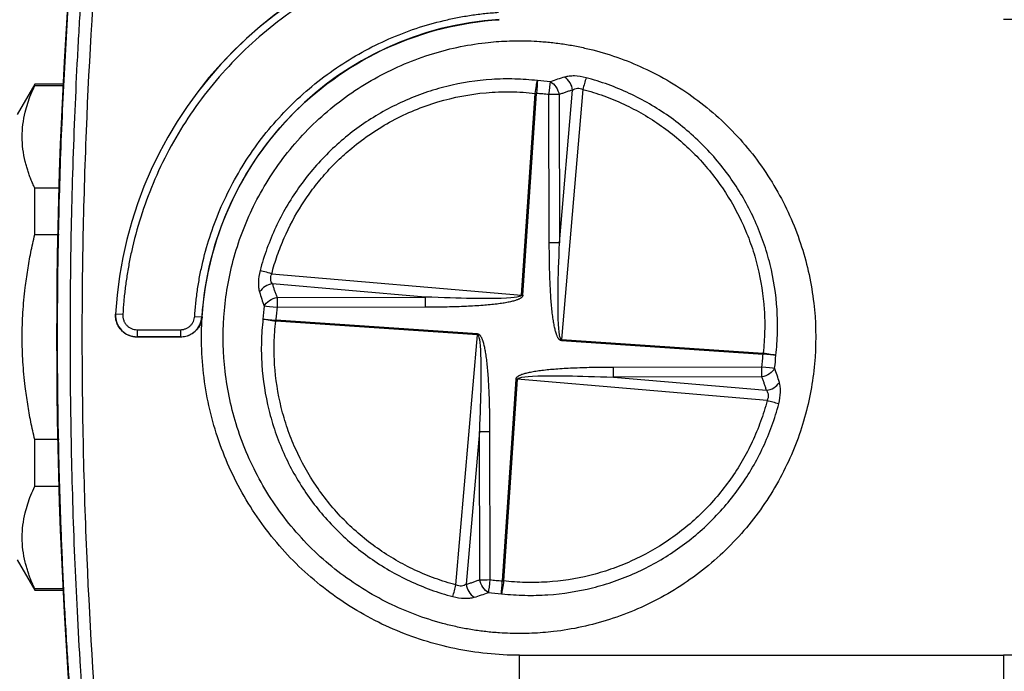
# Model space of a CAD drawing. Units: millimetres. Extents: x 6 to 413, y 7 to 291.
# Drawn here: x 122 to 156, y 100 to 122 of the extents above; entities that cross this region are included whole.
import ezdxf

# ---------------------------------------------------------------- set-up
doc = ezdxf.new("R2010")
doc.units = ezdxf.units.MM

msp = doc.modelspace()

# ---------------------------------------------------------------- linework, layer by layer
at = {"color": 7, "linetype": 'Continuous', "lineweight": 25}
for p, q in [((122.5869, 120.2685), (121.9801, 119.2174)), ((123.5956, 120.2685), (122.5869, 120.2685)), ((122.5869, 120.2188), (122.5869, 120.2685)), ((122.5869, 120.2188), (123.5923, 120.2188)), ((139.4324, 112.9735), (139.9045, 119.9487)), ((139.4759, 112.9705), (139.948, 119.9458)), ((139.9045, 119.9487), (139.948, 119.9458)), ((140.3883, 114.7765), (140.3768, 119.9046)), ((140.7304, 119.9054), (140.7418, 114.7772)), ((140.7418, 114.7772), (141.1942, 120.0638)), ((141.5504, 120.0875), (140.8107, 111.4418)), ((122.5869, 115.0628), (122.5869, 116.6745)), ((123.468, 116.6745), (122.5869, 116.6745)), ((122.5869, 115.0628), (123.4329, 115.0628)), ((140.7418, 114.7772), (140.3883, 114.7765)), ((130.7867, 113.7132), (139.4324, 112.9735)), ((136.0969, 112.9046), (130.8103, 113.3569)), ((130.9687, 112.8931), (136.0969, 112.9046)), ((136.0969, 112.9046), (136.0977, 112.551)), ((139.4324, 112.9735), (139.4759, 112.9705)), ((136.0977, 112.551), (130.9695, 112.5396)), ((125.3856, 112.3105), (125.3827, 112.3106)), ((125.6352, 112.2963), (125.3856, 112.3105)), ((128.1212, 112.237), (128.3707, 112.2211)), ((128.3707, 112.2211), (128.3781, 112.2206)), ((130.9284, 112.1107), (130.9254, 112.0672)), ((137.9007, 111.5951), (130.9254, 112.0672)), ((137.9036, 111.6386), (130.9284, 112.1107)), ((126.1269, 111.7759), (126.1269, 111.5259)), ((126.1269, 111.7759), (127.6297, 111.7759)), ((127.6297, 111.7759), (127.6297, 111.5259)), ((126.1269, 111.5259), (126.1269, 111.5219)), ((127.6297, 111.5259), (126.1269, 111.5259)), ((127.6297, 111.5196), (127.6297, 111.5259)), ((137.1609, 102.9494), (137.9007, 111.5951)), ((137.9036, 111.6386), (137.9007, 111.5951)), ((140.8078, 111.3983), (140.8107, 111.4418)), ((140.8078, 111.3983), (147.783, 110.9262)), ((140.8107, 111.4418), (147.786, 110.9697)), ((147.783, 110.9262), (147.786, 110.9697)), ((142.6137, 110.4859), (147.7419, 110.4973)), ((142.6145, 110.1323), (142.6137, 110.4859)), ((139.2355, 110.0664), (138.7634, 103.0911)), ((139.279, 110.0635), (138.8069, 103.0882)), ((139.2355, 110.0664), (139.279, 110.0635)), ((147.9247, 109.3237), (139.279, 110.0635)), ((147.7427, 110.1438), (142.6145, 110.1323)), ((142.6145, 110.1323), (147.901, 109.68)), ((137.9696, 108.2597), (137.5172, 102.9731)), ((137.9696, 108.2597), (138.3231, 108.2605)), ((137.981, 103.1315), (137.9696, 108.2597)), ((138.3231, 108.2605), (138.3346, 103.1323)), ((122.5869, 106.3624), (122.5869, 107.9741)), ((123.4329, 107.9741), (122.5869, 107.9741)), ((122.5869, 106.3624), (123.468, 106.3624)), ((121.9801, 103.8195), (122.5869, 102.7685)), ((138.7634, 103.0911), (138.8069, 103.0882)), ((122.5869, 102.7685), (122.5869, 102.8181)), ((123.5923, 102.8181), (122.5869, 102.8181)), ((122.5869, 102.7685), (123.5956, 102.7685)), ((139.3557, 100.5185), (156.1057, 100.5185)), ((139.3557, 96.2715), (139.3557, 100.5185)), ((156.1057, 100.5185), (156.1057, 99.2123))]:
    msp.add_line(p, q, dxfattribs=at)
for centre, radius, start, end in [((139.3557, 111.5185), 13.9954, 93.24489, 176.75511), ((139.3557, 111.5185), 13.9926, 93.24489, 176.75511), ((139.3557, 111.5185), 11.0074, 93.65967, 176.34033), ((139.3557, 111.5185), 8.8935, 83.05766, 85.97986), ((140.5804, 119.994), 0.6177, 6.49001, 56.82082), ((155.2335, 116.5061), 14.144, 163.64189, 165.33256), ((130.8802, 112.7432), 0.6177, 96.49001, 146.82082), ((139.3557, 111.5185), 8.8935, 173.05766, 175.97986), ((126.1269, 112.2685), 0.7426, 176.75511, 270), ((127.6297, 112.2685), 0.7426, 270, 356.34033), ((139.3557, 111.5185), 8.8935, 353.05766, 355.97986), ((147.8312, 110.2937), 0.6177, 276.49001, 326.82082), ((144.3434, 95.6407), 14.144, 73.64189, 75.33256), ((123.4779, 106.5308), 14.144, 343.64189, 345.33256), ((138.131, 103.0429), 0.6177, 186.49001, 236.82082), ((139.3557, 111.5185), 8.8935, 263.05766, 265.97986)]:
    msp.add_arc(centre, radius, start, end, dxfattribs=at)
for points in [[(124.0196, 96.2891), (123.1349, 106.4163), (123.1349, 116.6206), (124.0196, 126.7478)], [(139.9792, 120.39), (139.9732, 120.3048), (139.9611, 120.1332), (139.948, 119.9458)], [(140.3768, 119.9046), (140.3995, 120.0911), (140.4203, 120.2619), (140.4307, 120.3467)], [(140.9185, 120.511), (140.7547, 120.4641), (140.5911, 120.409), (140.4307, 120.3467)], [(140.3768, 119.9046), (140.3055, 119.9129), (140.1628, 119.9293), (140.0196, 119.9403), (139.948, 119.9458)], [(140.7304, 119.9054), (140.6378, 119.9052), (140.5077, 119.9049), (140.3768, 119.9046)], [(130.3632, 113.0812), (130.4101, 112.9174), (130.4652, 112.7539), (130.5274, 112.5934)], [(130.9687, 112.8931), (130.9689, 112.8006), (130.9692, 112.6705), (130.9695, 112.5396)], [(130.9695, 112.5396), (130.783, 112.5623), (130.6122, 112.5831), (130.5274, 112.5934)], [(130.9695, 112.5396), (130.9613, 112.4682), (130.9448, 112.3255), (130.9338, 112.1823), (130.9284, 112.1107)], [(130.4841, 112.1419), (130.5693, 112.136), (130.741, 112.1239), (130.9284, 112.1107)], [(127.6297, 111.5196), (127.1287, 111.5203), (126.6278, 111.521), (126.1269, 111.5219)], [(147.7419, 110.4973), (147.7501, 110.5687), (147.7666, 110.7114), (147.7775, 110.8546), (147.783, 110.9262)], [(148.2273, 110.895), (148.1421, 110.9009), (147.9704, 110.913), (147.783, 110.9262)], [(147.7427, 110.1438), (147.7425, 110.2363), (147.7422, 110.3664), (147.7419, 110.4973)], [(147.7419, 110.4973), (147.9284, 110.4746), (148.0992, 110.4538), (148.1839, 110.4435)], [(148.3482, 109.9557), (148.3013, 110.1195), (148.2462, 110.283), (148.1839, 110.4435)], [(137.981, 103.1315), (138.0736, 103.1317), (138.2037, 103.132), (138.3346, 103.1323)], [(138.3346, 103.1323), (138.3119, 102.9458), (138.2911, 102.775), (138.2807, 102.6902)], [(138.3346, 103.1323), (138.4059, 103.124), (138.5486, 103.1076), (138.6918, 103.0966), (138.7634, 103.0911)], [(138.7322, 102.6469), (138.7382, 102.7321), (138.7503, 102.9037), (138.7634, 103.0911)], [(137.7929, 102.5259), (137.9567, 102.5728), (138.1203, 102.628), (138.2807, 102.6902)], [(138.7322, 102.6469), (138.7398, 102.646), (138.7474, 102.6451), (138.7551, 102.6443)]]:
    msp.add_open_spline(points, degree=3, dxfattribs=at)
for points, knots in [([(124.0405, 96.291), (124.0133, 96.6076), (123.959, 97.2408), (123.8841, 98.1911), (123.814, 99.1416), (123.7492, 100.0923), (123.6896, 101.0432), (123.6351, 101.9944), (123.5858, 102.9457), (123.5417, 103.8974), (123.5029, 104.8492), (123.4691, 105.8013), (123.4406, 106.7536), (123.4173, 107.7061), (123.3991, 108.6589), (123.3862, 109.6119), (123.3784, 110.5651), (123.3751, 111.7656), (123.3821, 113.2131), (123.4067, 114.9072), (123.4477, 116.6007), (123.505, 118.2934), (123.5788, 119.9854), (123.6689, 121.6767), (123.7757, 123.3673), (123.8977, 125.0573), (123.9929, 126.183), (124.0405, 126.7459)], [0, 0, 0, 0, 0.0312657, 0.0625251, 0.0937789, 0.1250282, 0.1562738, 0.1875167, 0.2187578, 0.2499981, 0.2812384, 0.3124798, 0.343723, 0.3749691, 0.406219, 0.4374736, 0.4687339, 0.5000007, 0.5555796, 0.6111405, 0.6666886, 0.7222291, 0.7777672, 0.8333081, 0.8888571, 0.9444193, 1, 1, 1, 1]), ([(124.8842, 96.307), (124.6694, 98.8248), (124.5073, 101.3476), (124.3437, 105.1428), (124.3025, 106.4098), (124.2472, 108.9474), (124.2332, 110.2181), (124.2327, 112.7622), (124.2464, 114.0357), (124.3012, 116.584), (124.3424, 117.8601), (124.5063, 121.6763), (124.669, 124.2074), (124.8842, 126.7299)], [0, 0, 0, 0, 0.25, 0.25, 0.375, 0.375, 0.5, 0.5, 0.625, 0.625, 0.75, 0.75, 1, 1, 1, 1]), ([(124.4462, 96.3264), (124.4244, 96.5921), (124.3815, 97.1164), (124.3222, 97.8932), (124.2675, 98.6497), (124.2174, 99.3857), (124.1451, 100.5151), (124.0601, 102.0154), (123.972, 103.9222), (123.9045, 105.8033), (123.8398, 108.3342), (123.8071, 111.493), (123.8389, 114.6553), (123.9033, 117.196), (123.9708, 119.0869), (124.0591, 121.0031), (124.1535, 122.6729), (124.2499, 124.1449), (124.3407, 125.4091), (124.4105, 126.2702), (124.4462, 126.7105)], [0, 0, 0, 0, 0.0263888, 0.0520861, 0.0770924, 0.1014081, 0.1250334, 0.1889528, 0.249816, 0.3133608, 0.3744422, 0.4990789, 0.6239781, 0.685394, 0.7493006, 0.8104342, 0.8746378, 0.9144782, 0.956265, 1, 1, 1, 1]), ([(138.5778, 125.239), (138.4905, 125.2336), (138.3161, 125.2227), (138.055, 125.2002), (137.7946, 125.173), (137.5349, 125.1408), (137.2759, 125.1037), (137.0176, 125.0616), (136.7601, 125.0146), (136.5032, 124.9626), (135.9295, 124.8351), (135.0486, 124.5885), (133.8756, 124.142), (132.7347, 123.5839), (131.2613, 122.6832), (129.5793, 121.2948), (128.191, 119.613), (127.2903, 118.1396), (126.7322, 116.9987), (126.2857, 115.8257), (126.0202, 114.8774), (125.8678, 114.1661), (125.7848, 113.7021), (125.7182, 113.2357), (125.6665, 112.7671), (125.6456, 112.4533), (125.6352, 112.2963)], [0, 0, 0, 0, 0.0131041, 0.0261918, 0.0392679, 0.0523372, 0.0654045, 0.0784744, 0.0915518, 0.1046415, 0.1177481, 0.1796251, 0.2415153, 0.3055887, 0.3696752, 0.500002, 0.6303288, 0.6944022, 0.7584886, 0.8203657, 0.8822559, 0.9058304, 0.9293643, 0.9528854, 0.9764213, 1, 1, 1, 1]), ([(128.1212, 112.237), (128.1268, 112.3167), (128.138, 112.4759), (128.1611, 112.7142), (128.1889, 112.9517), (128.2219, 113.1884), (128.2599, 113.4245), (128.3029, 113.6597), (128.3509, 113.8942), (128.4605, 114.3766), (128.6668, 115.0987), (129.0331, 116.0484), (129.4888, 116.9719), (130.2219, 118.1642), (131.3483, 119.5259), (132.7099, 120.6522), (133.9022, 121.3853), (134.8256, 121.841), (135.7754, 122.2074), (136.5742, 122.4355), (137.2136, 122.5738), (137.6852, 122.6545), (138.1598, 122.7165), (138.4779, 122.7408), (138.6371, 122.7529)], [0, 0, 0, 0, 0.0147581, 0.0294968, 0.0442226, 0.0589422, 0.0736623, 0.0883896, 0.1031308, 0.1178924, 0.1797825, 0.2416888, 0.3057295, 0.3697863, 0.5000033, 0.6302203, 0.6942609, 0.7583177, 0.8202078, 0.8821142, 0.9116094, 0.9410531, 0.9704989, 1, 1, 1, 1]), ([(128.3781, 112.2206), (128.4626, 113.5407), (128.7876, 114.845), (129.8776, 117.2556), (130.6422, 118.3613), (132.5129, 120.232), (133.6185, 120.9966), (136.0291, 122.0865), (137.3335, 122.4116), (138.6536, 122.496)], [0, 0, 0, 0, 0.25, 0.25, 0.5, 0.5, 0.75, 0.75, 1, 1, 1, 1]), ([(156.1057, 122.5185), (156.8256, 122.5185), (157.5456, 122.4475), (158.9578, 122.1666), (159.6501, 121.9566), (160.9804, 121.4056), (161.6184, 121.0646), (162.8156, 120.2646), (163.3748, 119.8057), (164.3929, 118.7875), (164.8519, 118.2283), (165.6518, 117.0311), (165.9929, 116.3931), (166.5439, 115.0628), (166.7539, 114.3706), (167.0348, 112.9583), (167.1057, 112.2384), (167.1057, 110.7985), (167.0348, 110.0786), (166.7539, 108.6663), (166.5439, 107.9741), (165.9929, 106.6438), (165.6518, 106.0058), (164.8519, 104.8086), (164.3929, 104.2494), (163.3748, 103.2312), (162.8156, 102.7723), (161.6184, 101.9723), (160.9804, 101.6313), (159.6501, 101.0803), (158.9578, 100.8703), (157.5456, 100.5894), (156.8256, 100.5185), (156.1057, 100.5185)], [0, 0, 0, 0, 0.0625, 0.0625, 0.125, 0.125, 0.1875, 0.1875, 0.25, 0.25, 0.3125, 0.3125, 0.375, 0.375, 0.4375, 0.4375, 0.5, 0.5, 0.5625, 0.5625, 0.625, 0.625, 0.6875, 0.6875, 0.75, 0.75, 0.8125, 0.8125, 0.875, 0.875, 0.9375, 0.9375, 1, 1, 1, 1]), ([(138.6635, 101.2919), (138.5855, 101.2976), (138.4294, 101.3092), (138.1961, 101.3334), (137.9636, 101.3624), (137.732, 101.3969), (137.5012, 101.4366), (137.2712, 101.4817), (137.0421, 101.532), (136.5683, 101.6476), (135.859, 101.866), (134.9282, 102.2555), (134.0277, 102.7413), (133.1638, 103.3278), (132.3579, 104.0036), (131.6214, 104.7646), (130.9665, 105.597), (130.4055, 106.4865), (129.9407, 107.4218), (129.4642, 108.6889), (129.1176, 110.2943), (129.072, 112.2145), (129.376, 114.1111), (129.9356, 115.655), (130.5785, 116.8463), (131.1651, 117.7104), (131.8409, 118.5163), (132.6019, 119.2527), (133.4342, 119.9076), (134.3238, 120.4686), (135.259, 120.9335), (136.2166, 121.2934), (137.1915, 121.5541), (137.97, 121.6825), (138.5488, 121.739), (138.9232, 121.7618), (139.2979, 121.7705), (139.6731, 121.7665), (139.9228, 121.7522), (140.0479, 121.7451)], [0, 0, 0, 0, 0.0072976, 0.0145839, 0.0218629, 0.0291384, 0.036414, 0.0436938, 0.0509815, 0.0582808, 0.0891566, 0.1200405, 0.1522034, 0.1843744, 0.2172215, 0.2500771, 0.2829243, 0.3157798, 0.3479426, 0.3801136, 0.4418004, 0.500001, 0.5582015, 0.6198883, 0.6520511, 0.6842221, 0.7170693, 0.7499249, 0.782772, 0.8156276, 0.8477904, 0.8799614, 0.9108372, 0.9417211, 0.9533912, 0.9650385, 0.9766786, 0.9883272, 1, 1, 1, 1]), ([(140.0479, 121.7451), (140.1259, 121.7393), (140.282, 121.7277), (140.5153, 121.7035), (140.7478, 121.6745), (140.9794, 121.64), (141.2102, 121.6003), (141.4402, 121.5552), (141.6693, 121.5049), (142.1431, 121.3893), (142.8524, 121.1709), (143.7831, 120.7814), (144.6837, 120.2956), (145.5476, 119.7091), (146.3535, 119.0333), (147.09, 118.2723), (147.7449, 117.4399), (148.3059, 116.5504), (148.7707, 115.6151), (149.2472, 114.348), (149.5938, 112.7426), (149.6394, 110.8224), (149.3354, 108.9258), (148.7758, 107.3819), (148.1329, 106.1906), (147.5463, 105.3265), (146.8705, 104.5206), (146.1095, 103.7842), (145.2771, 103.1293), (144.3876, 102.5683), (143.4524, 102.1034), (142.4948, 101.7435), (141.5199, 101.4828), (140.7413, 101.3544), (140.1626, 101.2979), (139.7882, 101.2752), (139.4135, 101.2664), (139.0383, 101.2704), (138.7885, 101.2847), (138.6635, 101.2919)], [0, 0, 0, 0, 0.0072976, 0.0145839, 0.0218629, 0.0291384, 0.036414, 0.0436938, 0.0509815, 0.0582808, 0.0891566, 0.1200405, 0.1522034, 0.1843744, 0.2172215, 0.2500771, 0.2829243, 0.3157798, 0.3479426, 0.3801136, 0.4418004, 0.500001, 0.5582015, 0.6198883, 0.6520511, 0.6842221, 0.7170693, 0.7499249, 0.782772, 0.8156276, 0.8477904, 0.8799614, 0.9108372, 0.9417211, 0.9533912, 0.9650385, 0.9766786, 0.9883272, 1, 1, 1, 1]), ([(139.9792, 120.39), (139.7184, 120.42), (139.4559, 120.4384), (138.9274, 120.4517), (138.6604, 120.4464), (137.8694, 120.3951), (137.3508, 120.3145), (136.5857, 120.1251), (136.3328, 120.0505), (135.8314, 119.8776), (135.5836, 119.7795), (134.8624, 119.456), (134.4057, 119.2), (133.7562, 118.7568), (133.5456, 118.5991), (133.1368, 118.2632), (132.938, 118.0845), (132.5592, 117.7117), (132.3784, 117.5171), (132.0342, 117.1116), (131.8706, 116.9003), (131.413, 116.2515), (131.1492, 115.7963), (130.8146, 115.0799), (130.7133, 114.8354), (130.5317, 114.335), (130.452, 114.0797), (130.3845, 113.8248)], [0, 0, 0, 0, 0.0625, 0.0625, 0.125, 0.125, 0.25, 0.25, 0.3125, 0.3125, 0.375, 0.375, 0.5, 0.5, 0.5625, 0.5625, 0.625, 0.625, 0.6875, 0.6875, 0.75, 0.75, 0.875, 0.875, 0.9375, 0.9375, 1, 1, 1, 1]), ([(139.9045, 119.9487), (139.9144, 120.0353), (139.9273, 120.1287), (139.9542, 120.2875), (139.9679, 120.3513), (139.9792, 120.39)], [0, 0, 0, 0, 0.5, 0.5, 1, 1, 1, 1]), ([(140.4307, 120.3467), (140.4968, 120.3117), (140.566, 120.2495), (140.6748, 120.0893), (140.713, 119.9935), (140.7304, 119.9054)], [0, 0, 0, 0, 0.5, 0.5, 1, 1, 1, 1]), ([(141.6621, 120.4896), (141.5277, 120.5252), (141.3881, 120.5459), (141.1964, 120.5509), (141.1342, 120.5483), (141.0199, 120.5352), (140.9671, 120.5249), (140.9185, 120.511)], [0, 0, 0, 0, 0.5, 0.5, 0.75, 0.75, 1, 1, 1, 1]), ([(148.2273, 110.895), (148.2572, 111.1557), (148.2756, 111.4182), (148.2889, 111.9468), (148.2836, 112.2138), (148.2324, 113.0047), (148.1518, 113.5233), (147.9623, 114.2885), (147.8877, 114.5414), (147.7148, 115.0428), (147.6167, 115.2905), (147.2932, 116.0117), (147.0373, 116.4684), (146.594, 117.118), (146.4363, 117.3285), (146.1005, 117.7374), (145.9217, 117.9362), (145.5489, 118.315), (145.3544, 118.4957), (144.9489, 118.84), (144.7376, 119.0036), (144.0888, 119.4612), (143.6335, 119.725), (142.9171, 120.0596), (142.6727, 120.1609), (142.1722, 120.3424), (141.9169, 120.4222), (141.6621, 120.4896)], [0, 0, 0, 0, 0.0625, 0.0625, 0.125, 0.125, 0.25, 0.25, 0.3125, 0.3125, 0.375, 0.375, 0.5, 0.5, 0.5625, 0.5625, 0.625, 0.625, 0.6875, 0.6875, 0.75, 0.75, 0.875, 0.875, 0.9375, 0.9375, 1, 1, 1, 1]), ([(122.5869, 116.6745), (122.5632, 116.7261), (122.5162, 116.8288), (122.4526, 116.9827), (122.3946, 117.1354), (122.3429, 117.2875), (122.2971, 117.4391), (122.2334, 117.6826), (122.1714, 118.0178), (122.1452, 118.4468), (122.1714, 118.8748), (122.2427, 119.2618), (122.3405, 119.6067), (122.4496, 119.9124), (122.5408, 120.116), (122.5869, 120.2188)], [0, 0, 0, 0, 0.0444407, 0.0883308, 0.1317588, 0.1748187, 0.2176103, 0.2602384, 0.3805804, 0.5000054, 0.6194243, 0.7397725, 0.8251853, 0.9116694, 1, 1, 1, 1]), ([(133.5528, 118.0533), (133.9918, 118.4188), (134.4602, 118.7343), (135.2065, 119.1351), (135.4624, 119.2565), (135.9901, 119.4746), (136.2609, 119.5707), (137.0783, 119.8149), (137.6336, 119.9213), (138.4824, 119.9963), (138.7694, 120.0071), (139.3404, 119.9995), (139.6235, 119.9811), (139.9045, 119.9487)], [0, 0, 0, 0, 0.25, 0.25, 0.375, 0.375, 0.5, 0.5, 0.75, 0.75, 0.875, 0.875, 1, 1, 1, 1]), ([(141.1942, 120.0638), (141.1552, 120.0522), (141.0774, 120.029), (140.9612, 119.9906), (140.8455, 119.9498), (140.7687, 119.9202), (140.7304, 119.9054)], [0, 0, 0, 0, 0.2500361, 0.5, 0.7499639, 1, 1, 1, 1]), ([(141.1942, 120.0638), (141.2182, 120.0811), (141.244, 120.095), (141.2996, 120.1154), (141.3296, 120.1219), (141.4215, 120.1285), (141.4875, 120.1158), (141.5504, 120.0875)], [0, 0, 0, 0, 0.25, 0.25, 0.5, 0.5, 1, 1, 1, 1]), ([(141.5504, 120.0875), (141.7927, 120.0234), (142.0353, 119.9475), (142.5108, 119.775), (142.7431, 119.6787), (143.4239, 119.3606), (143.8564, 119.1099), (144.4729, 118.6749), (144.6737, 118.5194), (145.0589, 118.1922), (145.2438, 118.0203), (145.5979, 117.6603), (145.7677, 117.4713), (146.0868, 117.0827), (146.2366, 116.8826), (146.6575, 116.2653), (146.9006, 115.8313), (147.2077, 115.1459), (147.3008, 114.9104), (147.4649, 114.434), (147.5357, 114.1937), (147.7154, 113.4667), (147.7917, 112.9739), (147.8401, 112.2225), (147.845, 111.9688), (147.8321, 111.4667), (147.8145, 111.2173), (147.786, 110.9697)], [0, 0, 0, 0, 0.0625, 0.0625, 0.125, 0.125, 0.25, 0.25, 0.3125, 0.3125, 0.375, 0.375, 0.4375, 0.4375, 0.5, 0.5, 0.625, 0.625, 0.6875, 0.6875, 0.75, 0.75, 0.875, 0.875, 0.9375, 0.9375, 1, 1, 1, 1]), ([(130.7867, 113.7132), (130.8421, 113.9228), (130.9064, 114.1327), (131.0508, 114.5464), (131.1308, 114.7496), (131.3924, 115.3463), (131.596, 115.7281), (131.9451, 116.2766), (132.0688, 116.4555), (132.3312, 116.8052), (132.4696, 116.9755), (132.7583, 117.3038), (132.9087, 117.462), (133.2221, 117.767), (133.3853, 117.9139), (133.5528, 118.0533)], [0, 0, 0, 0, 0.125, 0.125, 0.25, 0.25, 0.5, 0.5, 0.625, 0.625, 0.75, 0.75, 0.875, 0.875, 1, 1, 1, 1]), ([(122.5869, 107.9741), (122.5632, 108.0774), (122.5162, 108.2828), (122.4526, 108.5907), (122.3946, 108.8963), (122.3429, 109.2003), (122.2971, 109.5034), (122.2334, 109.9902), (122.1714, 110.6614), (122.1452, 111.5184), (122.1714, 112.3755), (122.2427, 113.1484), (122.3405, 113.8389), (122.4496, 114.4502), (122.5408, 114.8572), (122.5869, 115.0628)], [0, 0, 0, 0, 0.0444407, 0.0883308, 0.1317588, 0.1748187, 0.2176103, 0.2602384, 0.3805804, 0.5000054, 0.6194243, 0.7397725, 0.8251853, 0.9116694, 1, 1, 1, 1]), ([(140.8078, 111.3983), (140.8013, 111.3992), (140.788, 111.4009), (140.7688, 111.4093), (140.7502, 111.4216), (140.7321, 111.4384), (140.7144, 111.4594), (140.6972, 111.4846), (140.6804, 111.5141), (140.664, 111.5479), (140.6481, 111.586), (140.623, 111.6543), (140.5919, 111.7613), (140.5578, 111.9148), (140.5266, 112.0951), (140.4869, 112.3852), (140.4472, 112.8075), (140.414, 113.3831), (140.3931, 114.0495), (140.3899, 114.5241), (140.3883, 114.7765)], [0, 0, 0, 0, 0.0056437, 0.0115274, 0.0178917, 0.0249284, 0.0327799, 0.0415492, 0.0513101, 0.0621162, 0.074007, 0.0870122, 0.1249833, 0.1702443, 0.2229428, 0.2831719, 0.4234604, 0.5895876, 0.7817297, 1, 1, 1, 1]), ([(140.8107, 111.4418), (140.7587, 111.4444), (140.7154, 111.633), (140.6894, 112.4096), (140.6872, 112.751), (140.7005, 113.6225), (140.716, 114.1525), (140.7418, 114.7772)], [0, 0, 0, 0, 0.5, 0.5, 0.75, 0.75, 1, 1, 1, 1]), ([(130.3845, 113.8248), (130.349, 113.6905), (130.3282, 113.5508), (130.3233, 113.3592), (130.3259, 113.2969), (130.3389, 113.1826), (130.3492, 113.1298), (130.3632, 113.0812)], [0, 0, 0, 0, 0.5, 0.5, 0.75, 0.75, 1, 1, 1, 1]), ([(130.7867, 113.7132), (130.704, 113.7352), (130.617, 113.7588), (130.4726, 113.7989), (130.4167, 113.8149), (130.3845, 113.8248)], [0, 0, 0, 0, 0.5, 0.5, 1, 1, 1, 1]), ([(130.8103, 113.3569), (130.793, 113.3809), (130.7792, 113.4068), (130.7588, 113.4623), (130.7523, 113.4924), (130.7456, 113.5842), (130.7584, 113.6503), (130.7867, 113.7132)], [0, 0, 0, 0, 0.25, 0.25, 0.5, 0.5, 1, 1, 1, 1]), ([(130.8103, 113.3569), (130.8219, 113.318), (130.8451, 113.2402), (130.8836, 113.124), (130.9244, 113.0082), (130.9539, 112.9315), (130.9687, 112.8931)], [0, 0, 0, 0, 0.2500361, 0.5, 0.7499639, 1, 1, 1, 1]), ([(130.5274, 112.5934), (130.5624, 112.6596), (130.6247, 112.7287), (130.7849, 112.8375), (130.8807, 112.8757), (130.9687, 112.8931)], [0, 0, 0, 0, 0.5, 0.5, 1, 1, 1, 1]), ([(139.4324, 112.9735), (139.4298, 112.9215), (139.2412, 112.8782), (138.4646, 112.8521), (138.1232, 112.85), (137.2517, 112.8633), (136.7216, 112.8788), (136.0969, 112.9046)], [0, 0, 0, 0, 0.5, 0.5, 0.75, 0.75, 1, 1, 1, 1]), ([(139.4759, 112.9705), (139.475, 112.964), (139.4732, 112.9508), (139.4649, 112.9316), (139.4525, 112.9129), (139.4357, 112.8948), (139.4148, 112.8772), (139.3895, 112.86), (139.36, 112.8432), (139.3262, 112.8268), (139.2881, 112.8108), (139.2199, 112.7857), (139.1129, 112.7547), (138.9594, 112.7206), (138.7791, 112.6894), (138.489, 112.6497), (138.0667, 112.6099), (137.4911, 112.5768), (136.8247, 112.5559), (136.3501, 112.5527), (136.0977, 112.551)], [0, 0, 0, 0, 0.0056437, 0.0115274, 0.0178917, 0.0249284, 0.0327799, 0.0415492, 0.0513101, 0.0621162, 0.074007, 0.0870122, 0.1249833, 0.1702443, 0.2229428, 0.2831719, 0.4234604, 0.5895876, 0.7817297, 1, 1, 1, 1]), ([(126.1269, 111.5219), (126.1068, 111.5224), (126.0667, 111.5234), (126.007, 111.5309), (125.9481, 111.543), (125.8901, 111.5599), (125.8055, 111.5923), (125.6987, 111.6511), (125.5834, 111.7506), (125.4896, 111.8712), (125.43, 111.9938), (125.3967, 112.1077), (125.3809, 112.2087), (125.3821, 112.2766), (125.3827, 112.3106)], [0, 0, 0, 0, 0.0502072, 0.1000332, 0.1497891, 0.1997949, 0.2503736, 0.3750981, 0.5003645, 0.6252096, 0.7500589, 0.8336411, 0.9164932, 1, 1, 1, 1]), ([(125.6352, 112.2963), (125.6347, 112.2796), (125.6337, 112.2462), (125.6388, 112.1963), (125.6486, 112.1472), (125.6684, 112.0834), (125.7048, 112.0076), (125.7665, 111.928), (125.8425, 111.8618), (125.9306, 111.8133), (126.0267, 111.7816), (126.0935, 111.7778), (126.1269, 111.7759)], [0, 0, 0, 0, 0.0628251, 0.1250366, 0.1872899, 0.2502397, 0.3750356, 0.5001587, 0.6249545, 0.7500775, 0.8749554, 1, 1, 1, 1]), ([(127.6297, 111.7759), (127.6446, 111.7763), (127.6744, 111.777), (127.7186, 111.7833), (127.7622, 111.7933), (127.8209, 111.8127), (127.8923, 111.8478), (127.9687, 111.9069), (128.0327, 111.9795), (128.0795, 112.0613), (128.111, 112.1481), (128.1178, 112.2073), (128.1212, 112.237)], [0, 0, 0, 0, 0.0604369, 0.1204182, 0.1804448, 0.2410162, 0.3703919, 0.5001212, 0.6294967, 0.7592259, 0.879523, 1, 1, 1, 1]), ([(128.3781, 112.2206), (128.3765, 112.2016), (128.3733, 112.1637), (128.3631, 112.1077), (128.3489, 112.0529), (128.3304, 111.9991), (128.2967, 111.921), (128.2385, 111.8228), (128.144, 111.7171), (128.0318, 111.6305), (127.9197, 111.5742), (127.8159, 111.5409), (127.7238, 111.5229), (127.6613, 111.5207), (127.6297, 111.5196)], [0, 0, 0, 0, 0.0503397, 0.1001615, 0.1498264, 0.1996965, 0.250128, 0.3746688, 0.4997579, 0.6242706, 0.7499115, 0.8324747, 0.9154156, 1, 1, 1, 1]), ([(139.3557, 100.5185), (138.6065, 100.5185), (137.8573, 100.5953), (136.39, 100.8993), (135.672, 101.1266), (134.2969, 101.722), (133.6399, 102.0902), (132.4143, 102.9523), (131.8457, 103.4462), (130.8205, 104.539), (130.364, 105.138), (129.5819, 106.4161), (129.2563, 107.0953), (128.7499, 108.5055), (128.5689, 109.2366), (128.3591, 110.7203), (128.3303, 111.4729), (128.3781, 112.2206)], [0, 0, 0, 0, 0.125, 0.125, 0.25, 0.25, 0.375, 0.375, 0.5, 0.5, 0.625, 0.625, 0.75, 0.75, 0.875, 0.875, 1, 1, 1, 1]), ([(130.4841, 112.1419), (130.4542, 111.8812), (130.4358, 111.6187), (130.4225, 111.0901), (130.4278, 110.8231), (130.479, 110.0322), (130.5596, 109.5136), (130.7491, 108.7484), (130.8237, 108.4955), (130.9966, 107.9942), (131.0947, 107.7464), (131.4182, 107.0252), (131.6741, 106.5685), (132.1174, 105.9189), (132.2751, 105.7084), (132.6109, 105.2995), (132.7897, 105.1007), (133.1625, 104.7219), (133.357, 104.5412), (133.7625, 104.1969), (133.9738, 104.0333), (134.6226, 103.5757), (135.0779, 103.3119), (135.7943, 102.9773), (136.0387, 102.876), (136.5392, 102.6945), (136.7944, 102.6147), (137.0493, 102.5473)], [0, 0, 0, 0, 0.0625, 0.0625, 0.125, 0.125, 0.25, 0.25, 0.3125, 0.3125, 0.375, 0.375, 0.5, 0.5, 0.5625, 0.5625, 0.625, 0.625, 0.6875, 0.6875, 0.75, 0.75, 0.875, 0.875, 0.9375, 0.9375, 1, 1, 1, 1]), ([(130.9254, 112.0672), (130.8388, 112.0772), (130.7454, 112.0901), (130.5866, 112.117), (130.5229, 112.1307), (130.4841, 112.1419)], [0, 0, 0, 0, 0.5, 0.5, 1, 1, 1, 1]), ([(137.1609, 102.9494), (136.9187, 103.0135), (136.6761, 103.0894), (136.2006, 103.2619), (135.9683, 103.3582), (135.2875, 103.6763), (134.8549, 103.9271), (134.2385, 104.362), (134.0377, 104.5175), (133.6525, 104.8447), (133.4676, 105.0166), (133.1135, 105.3766), (132.9437, 105.5656), (132.6246, 105.9542), (132.4748, 106.1543), (132.0538, 106.7716), (131.8108, 107.2057), (131.5037, 107.891), (131.4106, 108.1265), (131.2465, 108.6029), (131.1757, 108.8432), (130.996, 109.5702), (130.9196, 110.063), (130.8713, 110.8144), (130.8664, 111.0681), (130.8792, 111.5702), (130.8969, 111.8196), (130.9254, 112.0672)], [0, 0, 0, 0, 0.0625, 0.0625, 0.125, 0.125, 0.25, 0.25, 0.3125, 0.3125, 0.375, 0.375, 0.4375, 0.4375, 0.5, 0.5, 0.625, 0.625, 0.6875, 0.6875, 0.75, 0.75, 0.875, 0.875, 0.9375, 0.9375, 1, 1, 1, 1]), ([(137.9007, 111.5951), (137.9527, 111.5925), (137.996, 111.4039), (138.022, 110.6273), (138.0242, 110.2859), (138.0109, 109.4144), (137.9954, 108.8844), (137.9696, 108.2597)], [0, 0, 0, 0, 0.5, 0.5, 0.75, 0.75, 1, 1, 1, 1]), ([(137.9036, 111.6386), (137.9101, 111.6377), (137.9234, 111.636), (137.9426, 111.6276), (137.9612, 111.6153), (137.9793, 111.5985), (137.997, 111.5775), (138.0142, 111.5523), (138.031, 111.5228), (138.0474, 111.489), (138.0633, 111.4509), (138.0884, 111.3827), (138.1195, 111.2756), (138.1536, 111.1221), (138.1848, 110.9419), (138.2244, 110.6517), (138.2642, 110.2295), (138.2974, 109.6538), (138.3183, 108.9874), (138.3214, 108.5128), (138.3231, 108.2605)], [0, 0, 0, 0, 0.0056437, 0.0115274, 0.0178917, 0.0249284, 0.0327799, 0.0415492, 0.0513101, 0.0621162, 0.074007, 0.0870122, 0.1249833, 0.1702443, 0.2229428, 0.2831719, 0.4234604, 0.5895876, 0.7817297, 1, 1, 1, 1]), ([(147.786, 110.9697), (147.8726, 110.9597), (147.966, 110.9468), (148.1248, 110.9199), (148.1885, 110.9062), (148.2273, 110.895)], [0, 0, 0, 0, 0.5, 0.5, 1, 1, 1, 1]), ([(139.2355, 110.0664), (139.2364, 110.0729), (139.2382, 110.0862), (139.2465, 110.1053), (139.2589, 110.124), (139.2756, 110.1421), (139.2966, 110.1597), (139.3219, 110.1769), (139.3514, 110.1937), (139.3852, 110.2101), (139.4232, 110.2261), (139.4915, 110.2512), (139.5985, 110.2822), (139.752, 110.3163), (139.9323, 110.3475), (140.2224, 110.3872), (140.6447, 110.427), (141.2203, 110.4601), (141.8867, 110.4811), (142.3613, 110.4842), (142.6137, 110.4859)], [0, 0, 0, 0, 0.00564372, 0.01152737, 0.01789174, 0.02492841, 0.03277993, 0.04154919, 0.05131009, 0.06211622, 0.07400705, 0.08701215, 0.12498328, 0.17024426, 0.22294279, 0.28317187, 0.42346043, 0.5895876, 0.78172969, 1, 1, 1, 1]), ([(148.1839, 110.4435), (148.149, 110.3773), (148.0867, 110.3082), (147.9265, 110.1994), (147.8307, 110.1612), (147.7427, 110.1438)], [0, 0, 0, 0, 0.5, 0.5, 1, 1, 1, 1]), ([(139.279, 110.0635), (139.2816, 110.1154), (139.4702, 110.1587), (140.2468, 110.1848), (140.5882, 110.1869), (141.4597, 110.1736), (141.9897, 110.1581), (142.6145, 110.1323)], [0, 0, 0, 0, 0.5, 0.5, 0.75, 0.75, 1, 1, 1, 1]), ([(147.901, 109.68), (147.8894, 109.7189), (147.8662, 109.7967), (147.8278, 109.9129), (147.787, 110.0287), (147.7575, 110.1054), (147.7427, 110.1438)], [0, 0, 0, 0, 0.2500361, 0.5, 0.7499639, 1, 1, 1, 1]), ([(148.3269, 109.2121), (148.3624, 109.3464), (148.3832, 109.4861), (148.3881, 109.6777), (148.3855, 109.74), (148.3725, 109.8543), (148.3622, 109.9071), (148.3482, 109.9557)], [0, 0, 0, 0, 0.5, 0.5, 0.75, 0.75, 1, 1, 1, 1]), ([(147.901, 109.68), (147.9183, 109.656), (147.9322, 109.6301), (147.9526, 109.5746), (147.9591, 109.5445), (147.9657, 109.4527), (147.953, 109.3866), (147.9247, 109.3237)], [0, 0, 0, 0, 0.25, 0.25, 0.5, 0.5, 1, 1, 1, 1]), ([(138.7551, 102.6443), (139.0154, 102.6151), (139.2775, 102.5973), (139.8054, 102.5854), (140.0718, 102.5913), (140.861, 102.6442), (141.3785, 102.7258), (142.1419, 102.9164), (142.3943, 102.9914), (142.8945, 103.1648), (143.1416, 103.2632), (143.8608, 103.5872), (144.3163, 103.8433), (144.9641, 104.2866), (145.1741, 104.4443), (145.5819, 104.7801), (145.7802, 104.9587), (146.1579, 105.3312), (146.3382, 105.5255), (146.6815, 105.9306), (146.8446, 106.1416), (147.3009, 106.7895), (147.564, 107.244), (147.8978, 107.9592), (147.9988, 108.2033), (148.1799, 108.7029), (148.2595, 108.9577), (148.3269, 109.2121)], [0, 0, 0, 0, 0.0625, 0.0625, 0.125, 0.125, 0.25, 0.25, 0.3125, 0.3125, 0.375, 0.375, 0.5, 0.5, 0.5625, 0.5625, 0.625, 0.625, 0.6875, 0.6875, 0.75, 0.75, 0.875, 0.875, 0.9375, 0.9375, 1, 1, 1, 1]), ([(147.9247, 109.3237), (147.8606, 109.0815), (147.7848, 108.8389), (147.6122, 108.3633), (147.5159, 108.131), (147.1979, 107.4503), (146.9471, 107.0177), (146.5121, 106.4012), (146.3566, 106.2005), (146.0294, 105.8152), (145.8576, 105.6304), (145.4975, 105.2762), (145.3086, 105.1064), (144.92, 104.7874), (144.7199, 104.6376), (144.1025, 104.2166), (143.6685, 103.9736), (142.9831, 103.6665), (142.7477, 103.5733), (142.2712, 103.4093), (142.0309, 103.3385), (141.3039, 103.1588), (140.8111, 103.0824), (140.0597, 103.0341), (139.8061, 103.0291), (139.3039, 103.042), (139.0546, 103.0596), (138.8069, 103.0882)], [0, 0, 0, 0, 0.0625, 0.0625, 0.125, 0.125, 0.25, 0.25, 0.3125, 0.3125, 0.375, 0.375, 0.4375, 0.4375, 0.5, 0.5, 0.625, 0.625, 0.6875, 0.6875, 0.75, 0.75, 0.875, 0.875, 0.9375, 0.9375, 1, 1, 1, 1]), ([(122.5869, 102.8181), (122.5632, 102.8698), (122.5162, 102.9725), (122.4526, 103.1265), (122.3946, 103.2793), (122.3429, 103.4313), (122.2971, 103.5828), (122.2334, 103.826), (122.1714, 104.1621), (122.1452, 104.5901), (122.1714, 105.0191), (122.2427, 105.4051), (122.3405, 105.7506), (122.4496, 106.0562), (122.5408, 106.2596), (122.5869, 106.3624)], [0, 0, 0, 0, 0.0444407, 0.0883308, 0.1317588, 0.1748187, 0.2176103, 0.2602384, 0.3805804, 0.5000054, 0.6194243, 0.7397725, 0.8251853, 0.9116694, 1, 1, 1, 1]), ([(137.5172, 102.9731), (137.4932, 102.9558), (137.4674, 102.942), (137.4118, 102.9216), (137.3818, 102.9151), (137.2899, 102.9084), (137.2239, 102.9212), (137.1609, 102.9494)], [0, 0, 0, 0, 0.25, 0.25, 0.5, 0.5, 1, 1, 1, 1]), ([(137.5172, 102.9731), (137.5562, 102.9847), (137.634, 103.0079), (137.7502, 103.0463), (137.8659, 103.0871), (137.9426, 103.1167), (137.981, 103.1315)], [0, 0, 0, 0, 0.2500361, 0.5, 0.7499639, 1, 1, 1, 1]), ([(138.2807, 102.6902), (138.2146, 102.7252), (138.1454, 102.7874), (138.0366, 102.9476), (137.9984, 103.0434), (137.981, 103.1315)], [0, 0, 0, 0, 0.5, 0.5, 1, 1, 1, 1]), ([(138.8069, 103.0882), (138.7969, 103.0016), (138.7841, 102.9082), (138.7572, 102.7494), (138.7435, 102.6856), (138.7322, 102.6469)], [0, 0, 0, 0, 0.5, 0.5, 1, 1, 1, 1]), ([(137.0493, 102.5473), (137.1837, 102.5118), (137.3233, 102.491), (137.515, 102.486), (137.5772, 102.4886), (137.6915, 102.5017), (137.7443, 102.512), (137.7929, 102.5259)], [0, 0, 0, 0, 0.5, 0.5, 0.75, 0.75, 1, 1, 1, 1])]:
    msp.add_open_spline(points, degree=3, knots=knots, dxfattribs=at)

doc.saveas('drawing.dxf')
